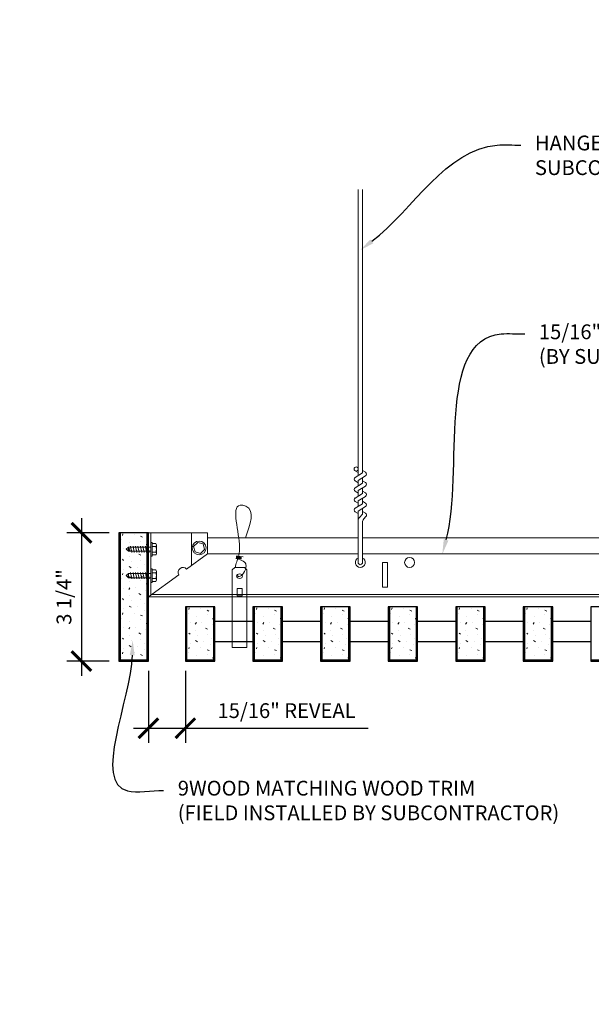
# Model space of a CAD drawing. Units: inches. Extents: x 0 to 3506, y 0 to 1152.
# Drawn here: x 3273 to 3288, y 422 to 447 of the extents above; entities that cross this region are included whole.
import ezdxf
from ezdxf import colors
from ezdxf.entities.mleader import LeaderData, LeaderLine
from ezdxf.enums import TextEntityAlignment as Align
from ezdxf.math import Vec2, Vec3

# ---------------------------------------------------------------- set-up
doc = ezdxf.new("R2010")
doc.units = ezdxf.units.IN
doc.header["$MEASUREMENT"] = 0
doc.header["$PDMODE"] = 3
doc.header["$PDSIZE"] = 0.15625
doc.layers.get('0').update_dxf_attribs({"lineweight": 25})
for name, color, linetype, lineweight in [('Z-ANNO-DIMS', 1, 'Continuous', 25), ('Z-ANNO-NOTE', 7, 'Continuous', 35), ('Z-CLNG-SUSP', 3, 'Continuous', 18), ('Z-CLNG-TEES', 3, 'Continuous', 18), ('Z-CLNG-WOOD', 5, 'Continuous', 25), ('Z-CLNG-WOOD-PATT', 2, 'Continuous', 15)]:
    doc.layers.add(name, color=color, linetype=linetype, lineweight=lineweight)
doc.layers.add('Z-ANNO-NPLT', color=252, linetype='Continuous', lineweight=35, plot=False)
doc.styles.add('1-4', font='arial.ttf', dxfattribs={"height": 0.375})
doc.styles.get("Standard").update_dxf_attribs({"font": 'arial.ttf', "height": 0.09375})
doc.dimstyles.new('1-4', dxfattribs={"dimscale": 4, "dimtxt": 0.09375, "dimasz": 0.125, "dimexe": 0.09375, "dimexo": 0.0625, "dimgap": 0.0625, "dimtad": 1, "dimtoh": 1, "dimdec": 5, "dimzin": 3, "dimdsep": 46, "dimlunit": 5, "dimtxsty": '1-4', "dimblk": 'ARCHTICK', "dimcen": 0, "dimdle": 0.09375, "dimclrd": 256, "dimclre": 256, "dimclrt": 256, "dimadec": 1, "dimazin": 0, "dimtfac": 1, "dimtdec": 5, "dimtofl": 0, "dimtmove": 0, "dimatfit": 3, "dimfxl": 0, "dimfrac": 2, "dimtolj": 1, "dimtzin": 0, "dimlwd": -1, "dimlwe": -1, "dimarcsym": 0})

# ---------------------------------------------------------------- blocks, each defined once
blk = doc.blocks.new('_ARCHTICK')
at = {"color": 0, "linetype": 'ByBlock', "const_width": 0.15}
blk.add_lwpolyline([(-0.5, -0.5), (0.5, 0.5)], dxfattribs=at)
blk = doc.blocks.new('*D19')
at = {"layer": 'Defpoints', "color": 0}
for p in [(3276.312, 431.028), (3277.25, 431.028), (3277.25, 429.328)]:
    blk.add_point(p, dxfattribs=at)
at = {"layer": 'Z-ANNO-DIMS'}
for p, q in [((3276.312, 430.778), (3276.312, 428.953)), ((3277.25, 430.778), (3277.25, 428.953)), ((3275.937, 429.328), (3277.25, 429.328)), ((3277.25, 429.328), (3281.884, 429.328))]:
    blk.add_line(p, q, dxfattribs=at)
at = {"layer": 'Z-ANNO-DIMS', "xscale": 0.5, "yscale": 0.5, "zscale": 0.5, "rotation": 180}
blk.add_blockref('_ARCHTICK', (3276.312, 429.328), dxfattribs=at)
at = {"layer": 'Z-ANNO-DIMS', "xscale": 0.5, "yscale": 0.5, "zscale": 0.5}
blk.add_blockref('_ARCHTICK', (3277.25, 429.328), dxfattribs=at)
at = {"layer": 'Z-ANNO-DIMS', "insert": (3279.817, 429.772), "char_height": 0.375, "attachment_point": 5, "style": '1-4'}
blk.add_mtext('\\A1;15/16" REVEAL', dxfattribs=at)
blk = doc.blocks.new('*D46')
at = {"layer": 'Defpoints', "color": 0}
for p in [(3275.562, 434.278), (3274.613, 431.028), (3275.562, 431.028)]:
    blk.add_point(p, dxfattribs=at)
at = {"layer": 'Z-ANNO-DIMS'}
for p, q in [((3274.613, 434.653), (3274.613, 430.653)), ((3275.312, 434.278), (3274.238, 434.278)), ((3275.312, 431.028), (3274.238, 431.028))]:
    blk.add_line(p, q, dxfattribs=at)
at = {"layer": 'Z-ANNO-DIMS', "xscale": 0.5, "yscale": 0.5, "zscale": 0.5}
for p, rotation in [((3274.613, 434.278), 90), ((3274.613, 431.028), 270)]:
    blk.add_blockref('_ARCHTICK', p, dxfattribs=dict(at, rotation=rotation))
at = {"layer": 'Z-ANNO-DIMS', "insert": (3274.169, 432.653), "char_height": 0.375, "attachment_point": 5, "rotation": 90, "style": '1-4'}
blk.add_mtext('\\A1;3 1/4"', dxfattribs=at)

msp = doc.modelspace()

# ---------------------------------------------------------------- hatches: boundary and pattern name
at = {"layer": 'Z-CLNG-WOOD-PATT'}
h = msp.add_hatch(dxfattribs=at)
h.set_pattern_fill('STIP2', color=256, style=0)
h.set_pattern_definition([(0, (2976.5606, 427.5105), (0, 1), [0, -1]), (0, (2976.6806, 427.3505), (0, 1), [0, -1]), (0, (2976.6306, 427.1105), (0, 1), [0, -1]), (0, (2976.9806, 426.8805), (0, 1), [0, -1]), (0, (2976.9506, 427.2405), (0, 1), [0, -1]), (0, (2977.2206, 427.4805), (0, 1), [0, -1]), (0, (2976.8706, 427.5505), (0, 1), [0, -1]), (0, (2977.2906, 427.1405), (0, 1), [0, -1]), (0, (2977.2406, 426.8205), (0, 1), [0, -1]), (0, (2976.5006, 426.6705), (0, 1), [0, -1]), (0, (2976.6806, 426.8705), (0, 1), [0, -1]), (0, (2976.8206, 426.6805), (0, 1), [0, -1]), (0, (2977.4306, 427.3205), (0, 1), [0, -1]), (0, (2977.1106, 427.0705), (0, 1), [0, -1]), (0, (2977.0306, 427.4005), (0, 1), [0, -1]), (0, (2977.2006, 427.3105), (0, 1), [0, -1]), (0, (2976.8406, 427.0405), (0, 1), [0, -1]), (0, (2977.1206, 427.5805), (0, 1), [0, -1]), (0, (2977.4306, 426.9905), (0, 1), [0, -1]), (0, (2977.4006, 426.6905), (0, 1), [0, -1]), (75.9638, (2976.6506, 427.21053), (-0.99999806, -3.00000055), [0.041231, -4.081875]), (329.0362, (2976.8206, 427.42053), (-2.99999802, 2.00000248), [0.05831, -5.772642]), (338.1986, (2977.1106, 427.19053), (3.00000027, -0.99999991), [0.053852, -5.331313]), (149.0362, (2977.1206, 426.71053), (2.99999802, -2.00000248), [0.05831, -5.772642]), (53.1301, (2976.8106, 426.84053), (2.00000012, 2.99999992), [0.05, -4.95]), (315, (2977.3406, 427.5605), (1.0000003, -2e-16), [0.056569, -1.357645]), (101.3099, (2977.2706, 426.94053), (-0.99999763, 4.00000075), [0.05099, -5.048029]), (323.1301, (2976.5306, 426.98053), (2.99999992, -2.00000012), [0.05, -4.95]), (315, (2976.6506, 427.6105), (1.0000003, -2e-16), [0.042426, -1.371787])])
h.paths.add_polyline_path([(3276.28125, 434.277781), (3275.59375, 434.277781), (3275.59375, 431.059031), (3276.28125, 431.059031)])
h = msp.add_hatch(dxfattribs=at)
h.set_pattern_fill('STIP2', color=256, style=0)
h.set_pattern_definition([(0, (2978.2481, 425.6355), (0, 1), [0, -1]), (0, (2978.3681, 425.4755), (0, 1), [0, -1]), (0, (2978.3181, 425.2355), (0, 1), [0, -1]), (0, (2978.6681, 425.0055), (0, 1), [0, -1]), (0, (2978.6381, 425.3655), (0, 1), [0, -1]), (0, (2978.9081, 425.6055), (0, 1), [0, -1]), (0, (2978.5581, 425.6755), (0, 1), [0, -1]), (0, (2978.9781, 425.2655), (0, 1), [0, -1]), (0, (2978.9281, 424.9455), (0, 1), [0, -1]), (0, (2978.1881, 424.7955), (0, 1), [0, -1]), (0, (2978.3681, 424.9955), (0, 1), [0, -1]), (0, (2978.5081, 424.8055), (0, 1), [0, -1]), (0, (2979.1181, 425.4455), (0, 1), [0, -1]), (0, (2978.7981, 425.1955), (0, 1), [0, -1]), (0, (2978.7181, 425.5255), (0, 1), [0, -1]), (0, (2978.8881, 425.4355), (0, 1), [0, -1]), (0, (2978.5281, 425.1655), (0, 1), [0, -1]), (0, (2978.8081, 425.7055), (0, 1), [0, -1]), (0, (2979.1181, 425.1155), (0, 1), [0, -1]), (0, (2979.0881, 424.8155), (0, 1), [0, -1]), (75.9638, (2978.3381, 425.33553), (-0.99999806, -3.00000055), [0.041231, -4.081875]), (329.0362, (2978.5081, 425.54553), (-2.99999802, 2.00000248), [0.05831, -5.772642]), (338.1986, (2978.7981, 425.31553), (3.00000027, -0.99999991), [0.053852, -5.331313]), (149.0362, (2978.8081, 424.83553), (2.99999802, -2.00000248), [0.05831, -5.772642]), (53.1301, (2978.4981, 424.96553), (2.00000012, 2.99999992), [0.05, -4.95]), (315, (2979.0281, 425.6855), (1.0000003, -2e-16), [0.056569, -1.357645]), (101.3099, (2978.9581, 425.06553), (-0.99999763, 4.00000075), [0.05099, -5.048029]), (323.1301, (2978.2181, 425.10553), (2.99999992, -2.00000012), [0.05, -4.95]), (315, (2978.3381, 425.7355), (1.0000003, -2e-16), [0.042426, -1.371787])])
h.paths.add_polyline_path([(3277.96875, 432.402781), (3277.4375, 432.402781), (3277.28125, 432.402781), (3277.28125, 431.059031), (3277.96875, 431.059031)])
h = msp.add_hatch(dxfattribs=at)
h.set_pattern_fill('STIP2', color=256, style=0)
h.set_pattern_definition([(0, (2979.9624, 425.6355), (0, 1), [0, -1]), (0, (2980.0824, 425.4755), (0, 1), [0, -1]), (0, (2980.0324, 425.2355), (0, 1), [0, -1]), (0, (2980.3824, 425.0055), (0, 1), [0, -1]), (0, (2980.3524, 425.3655), (0, 1), [0, -1]), (0, (2980.6224, 425.6055), (0, 1), [0, -1]), (0, (2980.2724, 425.6755), (0, 1), [0, -1]), (0, (2980.6924, 425.2655), (0, 1), [0, -1]), (0, (2980.6424, 424.9455), (0, 1), [0, -1]), (0, (2979.9024, 424.7955), (0, 1), [0, -1]), (0, (2980.0824, 424.9955), (0, 1), [0, -1]), (0, (2980.2224, 424.8055), (0, 1), [0, -1]), (0, (2980.8324, 425.4455), (0, 1), [0, -1]), (0, (2980.5124, 425.1955), (0, 1), [0, -1]), (0, (2980.4324, 425.5255), (0, 1), [0, -1]), (0, (2980.6024, 425.4355), (0, 1), [0, -1]), (0, (2980.2424, 425.1655), (0, 1), [0, -1]), (0, (2980.5224, 425.7055), (0, 1), [0, -1]), (0, (2980.8324, 425.1155), (0, 1), [0, -1]), (0, (2980.8024, 424.8155), (0, 1), [0, -1]), (75.9638, (2980.05238, 425.33553), (-0.99999806, -3.00000055), [0.041231, -4.081875]), (329.0362, (2980.22238, 425.54553), (-2.99999802, 2.00000248), [0.05831, -5.772642]), (338.1986, (2980.51238, 425.31553), (3.00000027, -0.99999991), [0.053852, -5.331313]), (149.0362, (2980.52238, 424.83553), (2.99999802, -2.00000248), [0.05831, -5.772642]), (53.1301, (2980.21238, 424.96553), (2.00000012, 2.99999992), [0.05, -4.95]), (315, (2980.7424, 425.6855), (1.0000003, -2e-16), [0.056569, -1.357645]), (101.3099, (2980.67238, 425.06553), (-0.99999763, 4.00000075), [0.05099, -5.048029]), (323.1301, (2979.93238, 425.10553), (2.99999992, -2.00000012), [0.05, -4.95]), (315, (2980.0524, 425.7355), (1.0000003, -2e-16), [0.042426, -1.371787])])
h.paths.add_polyline_path([(3279.683036, 432.402781), (3279.151786, 432.402781), (3278.995536, 432.402781), (3278.995536, 431.059031), (3279.683036, 431.059031)])
h = msp.add_hatch(dxfattribs=at)
h.set_pattern_fill('STIP2', color=256, style=0)
h.set_pattern_definition([(0, (2981.6767, 425.6355), (0, 1), [0, -1]), (0, (2981.7967, 425.4755), (0, 1), [0, -1]), (0, (2981.7467, 425.2355), (0, 1), [0, -1]), (0, (2982.0967, 425.0055), (0, 1), [0, -1]), (0, (2982.0667, 425.3655), (0, 1), [0, -1]), (0, (2982.3367, 425.6055), (0, 1), [0, -1]), (0, (2981.9867, 425.6755), (0, 1), [0, -1]), (0, (2982.4067, 425.2655), (0, 1), [0, -1]), (0, (2982.3567, 424.9455), (0, 1), [0, -1]), (0, (2981.6167, 424.7955), (0, 1), [0, -1]), (0, (2981.7967, 424.9955), (0, 1), [0, -1]), (0, (2981.9367, 424.8055), (0, 1), [0, -1]), (0, (2982.5467, 425.4455), (0, 1), [0, -1]), (0, (2982.2267, 425.1955), (0, 1), [0, -1]), (0, (2982.1467, 425.5255), (0, 1), [0, -1]), (0, (2982.3167, 425.4355), (0, 1), [0, -1]), (0, (2981.9567, 425.1655), (0, 1), [0, -1]), (0, (2982.2367, 425.7055), (0, 1), [0, -1]), (0, (2982.5467, 425.1155), (0, 1), [0, -1]), (0, (2982.5167, 424.8155), (0, 1), [0, -1]), (75.9638, (2981.76667, 425.33553), (-0.99999806, -3.00000055), [0.041231, -4.081875]), (329.0362, (2981.93667, 425.54553), (-2.99999802, 2.00000248), [0.05831, -5.772642]), (338.1986, (2982.22667, 425.31553), (3.00000027, -0.99999991), [0.053852, -5.331313]), (149.0362, (2982.23667, 424.83553), (2.99999802, -2.00000248), [0.05831, -5.772642]), (53.1301, (2981.92667, 424.96553), (2.00000012, 2.99999992), [0.05, -4.95]), (315, (2982.4567, 425.6855), (1.0000003, -2e-16), [0.056569, -1.357645]), (101.3099, (2982.38667, 425.06553), (-0.99999763, 4.00000075), [0.05099, -5.048029]), (323.1301, (2981.64667, 425.10553), (2.99999992, -2.00000012), [0.05, -4.95]), (315, (2981.7667, 425.7355), (1.0000003, -2e-16), [0.042426, -1.371787])])
h.paths.add_polyline_path([(3281.397321, 432.402781), (3280.866071, 432.402781), (3280.709821, 432.402781), (3280.709821, 431.059031), (3281.397321, 431.059031)])
h = msp.add_hatch(dxfattribs=at)
h.set_pattern_fill('STIP2', color=256, style=0)
h.set_pattern_definition([(0, (2983.391, 425.6355), (0, 1), [0, -1]), (0, (2983.511, 425.4755), (0, 1), [0, -1]), (0, (2983.461, 425.2355), (0, 1), [0, -1]), (0, (2983.811, 425.0055), (0, 1), [0, -1]), (0, (2983.781, 425.3655), (0, 1), [0, -1]), (0, (2984.051, 425.6055), (0, 1), [0, -1]), (0, (2983.701, 425.6755), (0, 1), [0, -1]), (0, (2984.121, 425.2655), (0, 1), [0, -1]), (0, (2984.071, 424.9455), (0, 1), [0, -1]), (0, (2983.331, 424.7955), (0, 1), [0, -1]), (0, (2983.511, 424.9955), (0, 1), [0, -1]), (0, (2983.651, 424.8055), (0, 1), [0, -1]), (0, (2984.261, 425.4455), (0, 1), [0, -1]), (0, (2983.941, 425.1955), (0, 1), [0, -1]), (0, (2983.861, 425.5255), (0, 1), [0, -1]), (0, (2984.031, 425.4355), (0, 1), [0, -1]), (0, (2983.671, 425.1655), (0, 1), [0, -1]), (0, (2983.951, 425.7055), (0, 1), [0, -1]), (0, (2984.261, 425.1155), (0, 1), [0, -1]), (0, (2984.231, 424.8155), (0, 1), [0, -1]), (75.9638, (2983.48095, 425.33553), (-0.99999806, -3.00000055), [0.041231, -4.081875]), (329.0362, (2983.65095, 425.54553), (-2.99999802, 2.00000248), [0.05831, -5.772642]), (338.1986, (2983.94095, 425.31553), (3.00000027, -0.99999991), [0.053852, -5.331313]), (149.0362, (2983.95095, 424.83553), (2.99999802, -2.00000248), [0.05831, -5.772642]), (53.1301, (2983.64095, 424.96553), (2.00000012, 2.99999992), [0.05, -4.95]), (315, (2984.17095, 425.6855), (1.0000003, -2e-16), [0.056569, -1.357645]), (101.3099, (2984.10095, 425.06553), (-0.99999763, 4.00000075), [0.05099, -5.048029]), (323.1301, (2983.36095, 425.10553), (2.99999992, -2.00000012), [0.05, -4.95]), (315, (2983.48095, 425.7355), (1.0000003, -2e-16), [0.042426, -1.371787])])
h.paths.add_polyline_path([(3283.111607, 432.402781), (3282.580357, 432.402781), (3282.424107, 432.402781), (3282.424107, 431.059031), (3283.111607, 431.059031)])
h = msp.add_hatch(dxfattribs=at)
h.set_pattern_fill('STIP2', color=256, style=0)
h.set_pattern_definition([(0, (2985.1052, 425.6355), (0, 1), [0, -1]), (0, (2985.2252, 425.4755), (0, 1), [0, -1]), (0, (2985.1752, 425.2355), (0, 1), [0, -1]), (0, (2985.5252, 425.0055), (0, 1), [0, -1]), (0, (2985.4952, 425.3655), (0, 1), [0, -1]), (0, (2985.7652, 425.6055), (0, 1), [0, -1]), (0, (2985.4152, 425.6755), (0, 1), [0, -1]), (0, (2985.8352, 425.2655), (0, 1), [0, -1]), (0, (2985.7852, 424.9455), (0, 1), [0, -1]), (0, (2985.0452, 424.7955), (0, 1), [0, -1]), (0, (2985.2252, 424.9955), (0, 1), [0, -1]), (0, (2985.3652, 424.8055), (0, 1), [0, -1]), (0, (2985.9752, 425.4455), (0, 1), [0, -1]), (0, (2985.6552, 425.1955), (0, 1), [0, -1]), (0, (2985.5752, 425.5255), (0, 1), [0, -1]), (0, (2985.7452, 425.4355), (0, 1), [0, -1]), (0, (2985.3852, 425.1655), (0, 1), [0, -1]), (0, (2985.6652, 425.7055), (0, 1), [0, -1]), (0, (2985.9752, 425.1155), (0, 1), [0, -1]), (0, (2985.9452, 424.8155), (0, 1), [0, -1]), (75.9638, (2985.19524, 425.33553), (-0.99999806, -3.00000055), [0.041231, -4.081875]), (329.0362, (2985.36524, 425.54553), (-2.99999802, 2.00000248), [0.05831, -5.772642]), (338.1986, (2985.65524, 425.31553), (3.00000027, -0.99999991), [0.053852, -5.331313]), (149.0362, (2985.66524, 424.83553), (2.99999802, -2.00000248), [0.05831, -5.772642]), (53.1301, (2985.35524, 424.96553), (2.00000012, 2.99999992), [0.05, -4.95]), (315, (2985.88524, 425.6855), (1.0000003, -2e-16), [0.056569, -1.357645]), (101.3099, (2985.81524, 425.06553), (-0.99999763, 4.00000075), [0.05099, -5.048029]), (323.1301, (2985.07524, 425.10553), (2.99999992, -2.00000012), [0.05, -4.95]), (315, (2985.19524, 425.7355), (1.0000003, -2e-16), [0.042426, -1.371787])])
h.paths.add_polyline_path([(3284.825893, 432.402781), (3284.294643, 432.402781), (3284.138393, 432.402781), (3284.138393, 431.059031), (3284.825893, 431.059031)])
h = msp.add_hatch(dxfattribs=at)
h.set_pattern_fill('STIP2', color=256, style=0)
h.set_pattern_definition([(0, (2986.8195, 425.6355), (0, 1), [0, -1]), (0, (2986.9395, 425.4755), (0, 1), [0, -1]), (0, (2986.8895, 425.2355), (0, 1), [0, -1]), (0, (2987.2395, 425.0055), (0, 1), [0, -1]), (0, (2987.2095, 425.3655), (0, 1), [0, -1]), (0, (2987.4795, 425.6055), (0, 1), [0, -1]), (0, (2987.1295, 425.6755), (0, 1), [0, -1]), (0, (2987.5495, 425.2655), (0, 1), [0, -1]), (0, (2987.4995, 424.9455), (0, 1), [0, -1]), (0, (2986.7595, 424.7955), (0, 1), [0, -1]), (0, (2986.9395, 424.9955), (0, 1), [0, -1]), (0, (2987.0795, 424.8055), (0, 1), [0, -1]), (0, (2987.6895, 425.4455), (0, 1), [0, -1]), (0, (2987.3695, 425.1955), (0, 1), [0, -1]), (0, (2987.2895, 425.5255), (0, 1), [0, -1]), (0, (2987.4595, 425.4355), (0, 1), [0, -1]), (0, (2987.0995, 425.1655), (0, 1), [0, -1]), (0, (2987.3795, 425.7055), (0, 1), [0, -1]), (0, (2987.6895, 425.1155), (0, 1), [0, -1]), (0, (2987.6595, 424.8155), (0, 1), [0, -1]), (75.9638, (2986.90952, 425.33553), (-0.99999806, -3.00000055), [0.041231, -4.081875]), (329.0362, (2987.07952, 425.54553), (-2.99999802, 2.00000248), [0.05831, -5.772642]), (338.1986, (2987.36952, 425.31553), (3.00000027, -0.99999991), [0.053852, -5.331313]), (149.0362, (2987.37952, 424.83553), (2.99999802, -2.00000248), [0.05831, -5.772642]), (53.1301, (2987.06952, 424.96553), (2.00000012, 2.99999992), [0.05, -4.95]), (315, (2987.5995, 425.6855), (1.0000003, -2e-16), [0.056569, -1.357645]), (101.3099, (2987.52952, 425.06553), (-0.99999763, 4.00000075), [0.05099, -5.048029]), (323.1301, (2986.78952, 425.10553), (2.99999992, -2.00000012), [0.05, -4.95]), (315, (2986.9095, 425.7355), (1.0000003, -2e-16), [0.042426, -1.371787])])
h.paths.add_polyline_path([(3286.540179, 432.402781), (3286.008929, 432.402781), (3285.852679, 432.402781), (3285.852679, 431.059031), (3286.540179, 431.059031)])

# ---------------------------------------------------------------- linework, layer by layer
at = {"layer": 'Z-CLNG-SUSP'}
for p, q in [((3281.6352, 435.732663), (3281.6352, 442.98606)), ((3281.7398, 435.797691), (3281.7398, 442.98606)), ((3281.553447, 435.681838), (3281.7398, 435.797691)), ((3281.6352, 435.807658), (3281.556588, 435.853421)), ((3281.6352, 435.927109), (3281.611265, 435.94256)), ((3281.7398, 435.859584), (3281.818412, 435.813822)), ((3281.553447, 435.421838), (3281.7398, 435.537691)), ((3281.6352, 435.547658), (3281.556588, 435.593421)), ((3281.6352, 435.609497), (3281.819713, 435.724206)), ((3281.6352, 435.472663), (3281.6352, 435.609497)), ((3281.7398, 435.537691), (3281.7398, 435.674525)), ((3281.7398, 435.599584), (3281.818412, 435.553822)), ((3281.553447, 435.161838), (3281.7398, 435.277691)), ((3281.6352, 435.287658), (3281.556588, 435.333421)), ((3281.6352, 435.349497), (3281.819713, 435.464206)), ((3281.6352, 435.212663), (3281.6352, 435.349497)), ((3281.7398, 435.277691), (3281.7398, 435.414525)), ((3281.7398, 435.339584), (3281.818412, 435.293822)), ((3281.6352, 435.027658), (3281.556588, 435.073421)), ((3281.6352, 435.089497), (3281.819713, 435.204206)), ((3281.6352, 434.952663), (3281.6352, 435.089497)), ((3281.7398, 435.017691), (3281.7398, 435.154525)), ((3281.7398, 435.079584), (3281.818412, 435.033822)), ((3281.553447, 434.901838), (3281.7398, 435.017691)), ((3281.6352, 434.767658), (3281.556588, 434.813421)), ((3281.6352, 434.829497), (3281.819713, 434.944206)), ((3281.6352, 433.506437), (3281.6352, 434.829497)), ((3281.7398, 434.749064), (3281.7398, 434.894525)), ((3281.7398, 434.819584), (3281.818412, 434.773822)), ((3281.668331, 434.671605), (3281.7398, 434.749064)), ((3281.7398, 433.506437), (3281.7398, 434.545957)), ((3281.772931, 434.630721), (3281.830538, 434.693157)), ((3276.4082, 434.036289), (3276.375, 434.036289)), ((3276.375, 434.036289), (3276.375, 433.688289)), ((3276.4082, 434.036289), (3276.4082, 433.688289)), ((3275.80193, 433.914219), (3275.75, 433.862289)), ((3275.80193, 433.836641), (3275.75, 433.862289)), ((3275.80193, 433.81036), (3275.75, 433.862289)), ((3275.80193, 433.914219), (3275.80193, 433.836641)), ((3276.375, 433.914219), (3275.80193, 433.914219)), ((3276.375, 433.81036), (3275.80193, 433.81036)), ((3275.890625, 433.780289), (3275.859375, 433.944289)), ((3275.953125, 433.780289), (3275.921875, 433.944289)), ((3276.015625, 433.780289), (3275.984375, 433.944289)), ((3276.078125, 433.780289), (3276.046875, 433.944289)), ((3276.140625, 433.780289), (3276.109375, 433.944289)), ((3276.203125, 433.780289), (3276.171875, 433.944289)), ((3276.265625, 433.780289), (3276.234375, 433.944289)), ((3276.328125, 433.780289), (3276.296875, 433.944289)), ((3276.4082, 434.006627), (3276.497074, 434.006627)), ((3276.4082, 433.934458), (3276.497074, 433.934458)), ((3276.4082, 433.790121), (3276.497074, 433.790121)), ((3276.516, 433.750752), (3276.516, 433.973827)), ((3276.4082, 433.688289), (3276.375, 433.688289)), ((3276.497074, 433.717952), (3276.4082, 433.717952)), ((3276.4082, 433.368152), (3276.375, 433.368152)), ((3276.375, 433.368152), (3276.375, 433.020152)), ((3276.4082, 433.368152), (3276.4082, 433.020152)), ((3276.4082, 433.338489), (3276.497074, 433.338489)), ((3276.516, 433.082614), (3276.516, 433.305689)), ((3275.80193, 433.246082), (3275.75, 433.194152)), ((3275.80193, 433.168503), (3275.75, 433.194152)), ((3275.80193, 433.142222), (3275.75, 433.194152)), ((3275.80193, 433.246082), (3275.80193, 433.168503)), ((3276.375, 433.246081), (3275.80193, 433.246082)), ((3276.375, 433.142222), (3275.80193, 433.142222)), ((3275.890625, 433.112152), (3275.859375, 433.276152)), ((3275.953125, 433.112152), (3275.921875, 433.276152)), ((3276.015625, 433.112152), (3275.984375, 433.276152)), ((3276.078125, 433.112152), (3276.046875, 433.276152)), ((3276.140625, 433.112152), (3276.109375, 433.276152)), ((3276.203125, 433.112152), (3276.171875, 433.276152)), ((3276.265625, 433.112152), (3276.234375, 433.276152)), ((3276.328125, 433.112152), (3276.296875, 433.276152)), ((3276.4082, 433.266321), (3276.497074, 433.266321)), ((3276.4082, 433.121983), (3276.497074, 433.121983)), ((3276.497074, 433.049814), (3276.4082, 433.049814)), ((3276.4082, 433.020152), (3276.375, 433.020152))]:
    msp.add_line(p, q, dxfattribs=at)
for points in [[(3277.496716, 433.793947), (3277.636135, 433.756589), (3277.738197, 433.858651), (3277.70084, 433.998071), (3277.561421, 434.035428), (3277.459359, 433.933366)], [(3278.502625, 433.402781), (3278.747375, 433.402781), (3278.8125, 433.337656), (3278.8125, 431.372779), (3278.4375, 431.372779), (3278.4375, 433.337656)], [(3278.6875, 432.680875), (3278.6875, 432.870059), (3278.5625, 432.870059), (3278.5625, 432.680875)]]:
    msp.add_lwpolyline(points, close=True, dxfattribs=at)
at = {"layer": 'Z-CLNG-SUSP', "flags": 128}
for points in [[(3275.90625, 433.81036), (3275.905431, 433.810378), (3275.904503, 433.810432), (3275.903469, 433.810522), (3275.902328, 433.810648), (3275.901081, 433.81081), (3275.899729, 433.811008), (3275.898273, 433.811241), (3275.896714, 433.81151), (3275.895053, 433.811814), (3275.893291, 433.812153), (3275.89143, 433.812527), (3275.889471, 433.812935), (3275.887415, 433.813378), (3275.885263, 433.813855), (3275.883018, 433.814365), (3275.88068, 433.814909), (3275.878251, 433.815485), (3275.875733, 433.816094), (3275.873128, 433.816735), (3275.870437, 433.817408), (3275.867663, 433.818112), (3275.864807, 433.818847), (3275.861871, 433.819612), (3275.858858, 433.820406), (3275.855768, 433.82123), (3275.852606, 433.822082), (3275.849372, 433.822962), (3275.846069, 433.823869), (3275.8427, 433.824803), (3275.839266, 433.825763), (3275.83577, 433.826749), (3275.832214, 433.827759), (3275.828602, 433.828793), (3275.824934, 433.82985), (3275.821215, 433.83093), (3275.817446, 433.832032), (3275.813631, 433.833154), (3275.809771, 433.834297), (3275.80587, 433.83546), (3275.80193, 433.836641)], [(3275.90625, 433.142222), (3275.905431, 433.14224), (3275.904503, 433.142294), (3275.903469, 433.142384), (3275.902328, 433.14251), (3275.901081, 433.142672), (3275.899729, 433.14287), (3275.898273, 433.143103), (3275.896714, 433.143372), (3275.895053, 433.143676), (3275.893291, 433.144015), (3275.89143, 433.144389), (3275.889471, 433.144798), (3275.887415, 433.14524), (3275.885263, 433.145717), (3275.883018, 433.146228), (3275.88068, 433.146771), (3275.878251, 433.147348), (3275.875733, 433.147957), (3275.873128, 433.148598), (3275.870437, 433.149271), (3275.867663, 433.149975), (3275.864807, 433.150709), (3275.861871, 433.151474), (3275.858858, 433.152269), (3275.855768, 433.153092), (3275.852606, 433.153944), (3275.849372, 433.154824), (3275.846069, 433.155732), (3275.8427, 433.156666), (3275.839266, 433.157626), (3275.83577, 433.158611), (3275.832214, 433.159621), (3275.828602, 433.160655), (3275.824934, 433.161713), (3275.821215, 433.162792), (3275.817446, 433.163894), (3275.813631, 433.165017), (3275.809771, 433.16616), (3275.80587, 433.167322), (3275.80193, 433.168503)]]:
    msp.add_lwpolyline(points, dxfattribs=at)
at = {"layer": 'Z-CLNG-SUSP', "extrusion": (0, 0, -1), "flags": 128}
for points in [[(-3276.497074, 434.006627), (-3276.510927, 433.98945), (-3276.513527, 433.970543), (-3276.510927, 433.951635), (-3276.497074, 433.934458)], [(-3276.497074, 433.934458), (-3276.510927, 433.900104), (-3276.513527, 433.862289), (-3276.510927, 433.824475), (-3276.497074, 433.790121)], [(-3276.497074, 433.790121), (-3276.510927, 433.772943), (-3276.513527, 433.754036), (-3276.510927, 433.735129), (-3276.497074, 433.717952)], [(-3276.497074, 433.338489), (-3276.510927, 433.321312), (-3276.513527, 433.302405), (-3276.510927, 433.283498), (-3276.497074, 433.266321)], [(-3276.497074, 433.266321), (-3276.510927, 433.231966), (-3276.513527, 433.194152), (-3276.510927, 433.156337), (-3276.497074, 433.121983)], [(-3276.497074, 433.121983), (-3276.510927, 433.104806), (-3276.513527, 433.085899), (-3276.510927, 433.066991), (-3276.497074, 433.049814)]]:
    msp.add_lwpolyline(points, dxfattribs=at)
at = {"layer": 'Z-CLNG-SUSP'}
msp.add_lwpolyline([(3278.5625, 432.715281), (3278.6875, 432.715281)], dxfattribs=at)
for centre, radius in [((3281.5829, 435.89862), 0.0523), ((3277.598778, 433.896009), 0.174)]:
    msp.add_circle(centre, radius, dxfattribs=at)
for centre, radius, start, end in [((3281.7921, 435.768622), 0.0523, 301.868607, 59.7950441), ((3281.5829, 435.63862), 0.0523, 119.4624909, 239.7950441), ((3281.7921, 435.508622), 0.0523, 301.868607, 59.7950441), ((3281.5829, 435.37862), 0.0523, 119.4624909, 239.7950441), ((3281.7921, 435.248622), 0.0523, 301.868607, 59.7950441), ((3281.5829, 435.11862), 0.0523, 119.4624909, 239.7950441), ((3281.7921, 434.988622), 0.0523, 301.868607, 59.7950441), ((3281.5829, 434.85862), 0.0523, 119.4624909, 239.7950441), ((3281.7602, 434.58684), 0.125, 137.3032643, 180), ((3281.8648, 434.545957), 0.125, 137.3032643, 180), ((3281.7921, 434.728622), 0.0523, 317.3032643, 59.7950441), ((3276.478114, 433.973827), 0.037886, 0, 59.969892), ((3276.478114, 433.750752), 0.037886, 300.030108, 0), ((3276.478114, 433.305689), 0.037886, 0, 59.969892), ((3281.6875, 433.527781), 0.056488, 202.2008624, 337.7991376), ((3276.478114, 433.082614), 0.037886, 300.030108, 0)]:
    msp.add_arc(centre, radius, start, end, dxfattribs=at)
msp.add_ellipse((3278.625, 433.182473), major_axis=(0.075, 0), ratio=0.765120083, dxfattribs=at)
for points, knots in [([(3278.517957, 433.402781), (3278.518211, 433.413147), (3278.522818, 433.48469), (3278.606931, 433.651797), (3278.68316, 434.12465), (3278.36296, 435.082495), (3279.037149, 434.884037), (3278.898791, 434.496989), (3278.775747, 434.152781)], [1.936641733, 1.936641733, 1.936641733, 1.936641733, 1.961781001, 2.114752424, 2.529943594, 3.524011008, 3.623722146, 4.424879622, 4.424879622, 4.424879622, 4.424879622]), ([(3278.712683, 433.672469), (3278.610827, 433.685071), (3278.426718, 433.707849), (3278.801849, 433.641395), (3278.398163, 433.685506), (3278.818261, 433.621013), (3278.39762, 433.673762), (3278.79205, 433.602679), (3278.379945, 433.6556), (3278.760609, 433.584935), (3278.804124, 433.412273), (3278.750928, 433.274852), (3278.622911, 433.143222), (3278.574635, 433.183159), (3278.558989, 433.209713)], [0, 0, 0, 0, 0.171243355, 0.309528869, 0.450962422, 0.594776908, 0.73809588, 0.878802515, 1.012007862, 1.241563403, 1.343144866, 1.545372931, 1.680335059, 1.773089551, 1.773089551, 1.773089551, 1.773089551])]:
    msp.add_open_spline(points, degree=3, knots=knots, dxfattribs=at)
at = {"layer": 'Z-CLNG-TEES'}
for p, q in [((3276.3125, 434.277781), (3276.3125, 432.652781)), ((3276.3125, 434.277781), (3277.8125, 434.277781)), ((3276.375, 434.277781), (3276.375, 432.698354)), ((3277.40625, 434.277781), (3277.40625, 433.450307)), ((3277.8125, 434.277781), (3277.8125, 433.746531)), ((3277.8125, 434.152781), (3281.6352, 434.152781)), ((3281.7398, 434.152781), (3300.3125, 434.152781)), ((3277.8125, 433.746531), (3277.281944, 433.359667)), ((3277.8125, 433.746531), (3281.6352, 433.746531)), ((3281.7398, 433.746531), (3300.3125, 433.746531)), ((3277.080659, 433.212897), (3276.3125, 432.652781)), ((3276.3125, 432.652781), (3300.3125, 432.652781)), ((3276.398214, 432.715281), (3300.3125, 432.715281))]:
    msp.add_line(p, q, dxfattribs=at)
msp.add_lwpolyline([(3282.25, 432.902781), (3282.375, 432.902781), (3282.375, 433.527781), (3282.25, 433.527781)], close=True, dxfattribs=at)
msp.add_circle((3282.9375, 433.527781), 0.125, dxfattribs=at)
for centre, start, end in [((3281.6875, 433.527781), 114.7336139, 65.2663861), ((3277.1875, 433.277781), 40.9264357, 211.2701322)]:
    msp.add_arc(centre, 0.125, start, end, dxfattribs=at)
at = {"layer": 'Z-CLNG-WOOD'}
for p, q in [((3275.59375, 434.277781), (3275.59375, 431.059031)), ((3276.28125, 431.059031), (3276.28125, 434.277781)), ((3277.28125, 432.402781), (3277.28125, 431.059031)), ((3277.96875, 431.059031), (3277.96875, 432.402781)), ((3278.995536, 432.402781), (3278.995536, 431.059031)), ((3279.683036, 431.059031), (3279.683036, 432.402781)), ((3280.709821, 432.402781), (3280.709821, 431.059031)), ((3281.397321, 431.059031), (3281.397321, 432.402781)), ((3282.424107, 432.402781), (3282.424107, 431.059031)), ((3283.111607, 431.059031), (3283.111607, 432.402781)), ((3284.138393, 432.402781), (3284.138393, 431.059031)), ((3284.825893, 431.059031), (3284.825893, 432.402781)), ((3285.852679, 432.402781), (3285.852679, 431.059031)), ((3286.540179, 431.059031), (3286.540179, 432.402781)), ((3275.5625, 431.059031), (3276.3125, 431.059031)), ((3277.25, 431.059031), (3278, 431.059031)), ((3278.964286, 431.059031), (3279.714286, 431.059031)), ((3280.678571, 431.059031), (3281.428571, 431.059031)), ((3282.392857, 431.059031), (3283.142857, 431.059031)), ((3284.107143, 431.059031), (3284.857143, 431.059031)), ((3285.821429, 431.059031), (3286.571429, 431.059031)), ((3287.535714, 431.059031), (3288.285714, 431.059031))]:
    msp.add_line(p, q, dxfattribs=at)
for points in [[(3276.3125, 431.027781), (3276.3125, 434.277781), (3275.5625, 434.277781), (3275.5625, 431.027781)], [(3278, 431.027781), (3278, 432.402781), (3277.25, 432.402781), (3277.25, 431.027781)], [(3279.714286, 431.027781), (3279.714286, 432.402781), (3278.964286, 432.402781), (3278.964286, 431.027781)], [(3281.428571, 431.027781), (3281.428571, 432.402781), (3280.678571, 432.402781), (3280.678571, 431.027781)], [(3283.142857, 431.027781), (3283.142857, 432.402781), (3282.392857, 432.402781), (3282.392857, 431.027781)], [(3284.857143, 431.027781), (3284.857143, 432.402781), (3284.107143, 432.402781), (3284.107143, 431.027781)], [(3286.571429, 431.027781), (3286.571429, 432.402781), (3285.821429, 432.402781), (3285.821429, 431.027781)], [(3288.285714, 431.027781), (3288.285714, 432.402781), (3287.535714, 432.402781), (3287.535714, 431.027781)]]:
    msp.add_lwpolyline(points, close=True, dxfattribs=at)
for points in [[(3278.964286, 432.027781), (3278, 432.027781)], [(3280.678571, 432.027781), (3279.714286, 432.027781)], [(3282.392857, 432.027781), (3281.428571, 432.027781)], [(3284.107143, 432.027781), (3283.142857, 432.027781)], [(3285.821429, 432.027781), (3284.857143, 432.027781)], [(3287.535714, 432.027781), (3286.571429, 432.027781)], [(3278, 431.527781), (3278.964286, 431.527781)], [(3279.714286, 431.527781), (3280.678571, 431.527781)], [(3281.428571, 431.527781), (3282.392857, 431.527781)], [(3283.142857, 431.527781), (3284.107143, 431.527781)], [(3284.857143, 431.527781), (3285.821429, 431.527781)], [(3286.571429, 431.527781), (3287.535714, 431.527781)]]:
    msp.add_lwpolyline(points, dxfattribs=at)

# ---------------------------------------------------------------- texts
at = {"layer": 'Z-ANNO-NPLT'}
msp.add_text('3/4" THICK MEMBERS', height=132, rotation=32.8258798, dxfattribs=at).set_placement((1799.121241, 125.615812), align=Align.TOP_LEFT)

# ---------------------------------------------------------------- dimensions: what is measured, and where the dimension line sits
at = {"layer": 'Z-ANNO-DIMS'}
dim = msp.add_linear_dim(base=(3274.613207, 431.027781), p1=(3275.5625, 434.277781), p2=(3275.5625, 431.027781), angle=90, dimstyle='1-4', override={"dimlunit": 4, "dimpost": ''}, dxfattribs=at)
dim.commit()
dim.dimension.update_dxf_attribs({"geometry": '*D46', "text_midpoint": (3274.169184, 432.652781)})
dim = msp.add_linear_dim(base=(3277.25, 429.327988), p1=(3276.3125, 431.027781), p2=(3277.25, 431.027781), text='<> REVEAL', dimstyle='1-4', override={"dimlunit": 4, "dimpost": ''}, dxfattribs=at)
dim.commit()
dim.dimension.update_dxf_attribs({"geometry": '*D19', "text_midpoint": (3279.817062, 429.771883)})

# ---------------------------------------------------------------- leaders
at = {"layer": 'Z-ANNO-NOTE'}
ml = msp.add_multileader_mtext('Standard', dxfattribs=at)
ml.set_content('HANGER WIRE (BY\\PSUBCONTRACTOR)', color=256, style='1-4')
ml.set_leader_properties()
ml.build(insert=Vec2(0, 0))
ml.multileader.update_dxf_attribs({"leader_type": 2, "text_right_attachment_type": 3, "dogleg_length": 0.36, "arrow_head_size": 0.375, "scale": 4})
ctx = ml.context
ctx.base_point, ctx.scale, ctx.char_height, ctx.arrow_head_size, ctx.landing_gap_size, ctx.plane_origin = Vec3(3285.758003, 444.106372), 4, 0.375, 0.375, 0.36, Vec3(3281.6815, 441.440312)
ctx.right_attachment = 3
notes = []
notes.append((ctx, [(0, (1, 1, 0), (3284.318003, 444.106372), (1, 0), 1.44, [(0, [(3281.6815, 441.440312), (3285.157843, 444.106372)], 0, [])])]))
ctx.mtext.insert, ctx.mtext.flow_direction = Vec3(3286.118003, 444.348997), 5
ml = msp.add_multileader_mtext('Standard', dxfattribs=at)
ml.set_content('15/16" HD T-BAR MAINRUNNER\\P(BY SUBCONTRACTOR)', color=256, style='1-4')
ml.set_leader_properties()
ml.build(insert=Vec2(0, 0))
ml.multileader.update_dxf_attribs({"leader_type": 2, "text_right_attachment_type": 3, "dogleg_length": 0.36, "arrow_head_size": 0.375, "scale": 4})
ctx = ml.context
ctx.base_point, ctx.scale, ctx.char_height, ctx.arrow_head_size, ctx.landing_gap_size, ctx.plane_origin = Vec3(3285.858564, 439.320433), 4, 0.375, 0.375, 0.36, Vec3(3281.782061, 436.654372)
ctx.right_attachment = 3
notes.append((ctx, [(0, (1, 1, 0), (3284.418564, 439.320433), (1, 0), 1.44, [(0, [(3283.767706, 433.737651), (3285.258404, 439.320433)], 0, [])])]))
ctx.mtext.insert, ctx.mtext.flow_direction = Vec3(3286.218564, 439.563058), 5
ml = msp.add_multileader_mtext('Standard', dxfattribs=at)
ml.set_content('9WOOD MATCHING WOOD TRIM\\P(FIELD INSTALLED BY SUBCONTRACTOR)', color=256, style='1-4')
ml.set_leader_properties()
ml.build(insert=Vec2(0, 0))
ml.multileader.update_dxf_attribs({"leader_type": 2, "text_right_attachment_type": 3, "dogleg_length": 0.36, "arrow_head_size": 0.375, "scale": 4})
ctx = ml.context
ctx.base_point, ctx.scale, ctx.char_height, ctx.arrow_head_size, ctx.landing_gap_size, ctx.plane_origin = Vec3(3276.696783, 427.751706), 4, 0.375, 0.375, 0.36, Vec3(3272.62028, 422.75129)
ctx.right_attachment = 3
notes.append((ctx, [(0, (1, 1, 0), (3275.256783, 427.751706), (1, 0), 1.44, [(0, [(3275.9125, 431.552781), (3275.782519, 427.736252)], 0, [])])]))
ctx.mtext.insert, ctx.mtext.flow_direction = Vec3(3277.056783, 427.994331), 5
for ctx, leaders in notes:
    for number, flags, end, landing, length, lines in leaders:
        leader = LeaderData()
        leader.index, (leader.has_last_leader_line, leader.has_dogleg_vector, leader.attachment_direction) = number, flags
        leader.last_leader_point, leader.dogleg_vector, leader.dogleg_length = Vec3(end), Vec3(landing), length
        for number, points, colour, breaks in lines:
            line = LeaderLine()
            line.index, line.vertices, line.color, line.breaks = number, Vec3.list(points), colors.encode_raw_color(colour), breaks
            leader.lines.append(line)
        ctx.leaders.append(leader)

doc.saveas('drawing.dxf')
